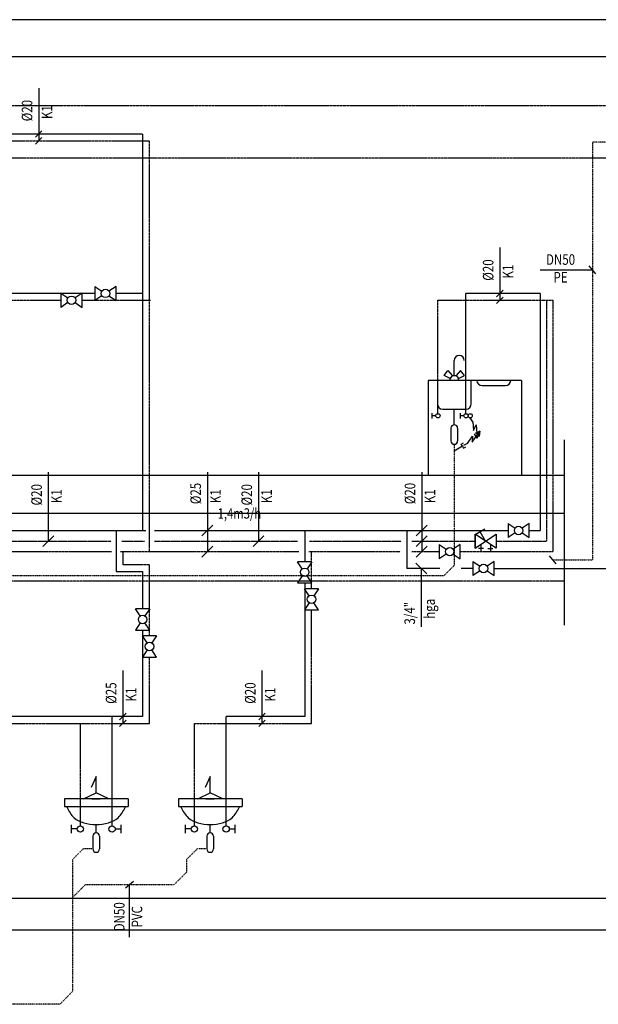
# Model space of a CAD drawing. Units: inches. Extents: x -179145 to 164003, y -19019 to 137785.
# Drawn here: x -139743 to -134271, y -18109 to -8799 of the extents above; entities that cross this region are included whole.
import ezdxf
from ezdxf.enums import TextEntityAlignment as Align

# ---------------------------------------------------------------- set-up
doc = ezdxf.new("R2010")
doc.units = ezdxf.units.IN
doc.header["$LTSCALE"] = 6
doc.header["$MEASUREMENT"] = 0
for name, pattern in [('CENTER2', [1.125, 0.75, -0.125, 0.125, -0.125]), ('DASHDOT', [1, 0.5, -0.25, 0, -0.25]), ('DASHED', [0.75, 0.5, -0.25]), ('DIVIDE', [1.25, 0.5, -0.25, 0, -0.25, 0, -0.25])]:
    doc.linetypes.add(name, pattern=pattern)
for name, color, linetype in [('A', 9, 'Continuous'), ('M_FŰTÉS_FELIRAT_HEATING_TEXT', 40, 'Continuous'), ('M_V_CSATORNA_FEKÁLIÁS_SEWAGE', 6, 'DIVIDE'), ('M_VÍZ_BERENDEZÉS_WATER_EQUIPMENT', 3, 'Continuous'), ('M_VÍZ_FELIRAT_WATER_TEXT', 40, 'Continuous'), ('M_VÍZVEZETÉK_CIRK_WATER_CIRK', 150, 'DASHDOT'), ('M_VÍZVEZETÉK_HMV_WATER_HOT', 150, 'DASHED'), ('M_VÍZVEZETÉK_WATER_COLD', 150, 'Continuous')]:
    doc.layers.add(name, color=color, linetype=linetype)
doc.styles.add('GÉPÉSZ', font='ROMANS.SHX', dxfattribs={"width": 0.8})
doc.styles.add('Romans', font='romans.shx', dxfattribs={"width": 0.8})

msp = doc.modelspace()

# ---------------------------------------------------------------- linework, layer by layer
at = {"layer": 'A'}
for p, q in [((-77459.6, -8799.3), (-177502, -8799.3)), ((-77459.6, -9149.3), (-177502, -9149.3)), ((-134594.5, -13109.3), (-177502, -13109.3)), ((-134594.5, -13469.3), (-177502, -13469.3)), ((-75919.9, -17109.3), (-177502, -17109.3)), ((-77459.6, -17409.3), (-177502, -17409.3))]:
    msp.add_line(p, q, dxfattribs=at)
at = {"layer": 'A', "linetype": 'DASHED'}
for p, q in [((-177404.2, -9609.3), (-77459.6, -9609.3)), ((-77459.6, -10109.3), (-177502, -10109.3)), ((-134594.5, -14109.3), (-177502, -14109.3))]:
    msp.add_line(p, q, dxfattribs=at)
at = {"layer": 'A', "linetype": 'CENTER2'}
msp.add_line((-134594.5, -12770.8), (-134594.5, -14523.2), dxfattribs=at)
at = {"layer": 'M_V_CSATORNA_FEKÁLIÁS_SEWAGE'}
for p, q in [((-131771.2, -9958.4), (-134326.6, -9958.4)), ((-134326.6, -9958.4), (-134326.6, -13906.3)), ((-135632.4, -12813.9), (-135632.4, -13958.2)), ((-135632.4, -13958.2), (-135732.4, -14058.2)), ((-134701, -13906.3), (-134326.6, -13906.3)), ((-135732.4, -14058.2), (-142911, -14058.2)), ((-139143.7, -16640.6), (-139243.7, -16740.6)), ((-139051.7, -16640.6), (-139143.7, -16640.6)), ((-138065.1, -16640.6), (-138165.1, -16740.6)), ((-137973.1, -16640.6), (-138065.1, -16640.6)), ((-139243.7, -16740.6), (-139243.7, -17989.3)), ((-138165.1, -16740.6), (-138165.1, -16860.3)), ((-138165.1, -16860.3), (-138285.1, -16980.3)), ((-139123.7, -16980.3), (-139243.7, -17100.3)), ((-138285.1, -16980.3), (-139123.7, -16980.3)), ((-139243.7, -17989.3), (-139363.7, -18109.3)), ((-139363.7, -18109.3), (-144643.9, -18109.3))]:
    msp.add_line(p, q, dxfattribs=at)
at = {"layer": 'M_VÍZ_BERENDEZÉS_WATER_EQUIPMENT'}
for p, q in [((-135633.5, -12163.2), (-135633.5, -12020.6)), ((-135729.7, -12163.2), (-135692.7, -12117)), ((-135672.9, -12190.4), (-135729.7, -12163.2)), ((-135692.7, -12117), (-135653.2, -12163.2)), ((-135653.2, -12163.2), (-135672.9, -12190.4)), ((-135672.9, -12209.3), (-135672.9, -12190.4)), ((-135653.2, -12163.2), (-135613.7, -12163.2)), ((-135574.2, -12117), (-135613.7, -12163.2)), ((-135613.7, -12163.2), (-135594, -12190.4)), ((-135594, -12190.4), (-135537.2, -12163.2)), ((-135594, -12209.3), (-135594, -12190.4)), ((-135537.2, -12163.2), (-135574.2, -12117)), ((-134997.2, -12209.3), (-135879.6, -12209.3)), ((-135879.6, -12209.3), (-135879.6, -13109.3)), ((-135792.4, -12209.3), (-135792.4, -12431.5)), ((-135472.4, -12431.5), (-135472.4, -12209.3)), ((-135369, -12259.3), (-135149, -12259.3)), ((-134997.2, -12209.3), (-134997.2, -13109.3)), ((-135843.7, -12518.9), (-135843.7, -12570.5)), ((-135807.3, -12544.7), (-135843.7, -12544.7)), ((-135742.4, -12481.5), (-135522.4, -12481.5)), ((-135632.4, -12630.2), (-135632.4, -12481.5)), ((-135578.6, -12518.9), (-135578.6, -12570.5)), ((-135542.2, -12544.7), (-135578.6, -12544.7)), ((-135458, -12600.6), (-135482.2, -12564.7)), ((-135458, -12600.6), (-135451.4, -12683.9)), ((-135451.4, -12683.9), (-135426.8, -12630.5)), ((-135426.8, -12630.5), (-135415.3, -12756.8)), ((-135664, -12661.8), (-135664, -12782.3)), ((-135600.8, -12661.8), (-135600.8, -12782.3)), ((-135506.4, -12805.5), (-135459.4, -12736.4)), ((-135464.4, -12795), (-135391.9, -12691)), ((-135459.4, -12736.4), (-135464.4, -12795)), ((-135415.3, -12756.8), (-135443, -12715.3)), ((-135391.9, -12691), (-135436.5, -12713.4)), ((-135415.3, -12756.8), (-135394.5, -12711.5)), ((-135391.9, -12691), (-135396.3, -12740.7)), ((-135556, -12832.4), (-135632.4, -12879.1)), ((-135567.3, -12813.9), (-135546.3, -12801)), ((-135556, -12832.4), (-135567.3, -12813.9)), ((-135556, -12832.4), (-135544.7, -12850.8)), ((-135506.4, -12805.5), (-135545.2, -12824.6)), ((-135544.7, -12850.8), (-135523.7, -12837.9)), ((-139018.9, -15953.7), (-139065.9, -16058.7)), ((-139018.9, -16110.1), (-139018.9, -15953.7)), ((-137940.3, -15953.7), (-137987.3, -16058.7)), ((-137940.3, -16110.1), (-137940.3, -15953.7)), ((-139018.9, -16016.3), (-139018.9, -16016.3)), ((-137940.3, -16016.3), (-137940.2, -16016.3)), ((-139319.6, -16167.6), (-139319.6, -16239.7)), ((-138718.2, -16167.6), (-139319.6, -16167.6)), ((-139137.8, -16167.2), (-139018.9, -16110.1)), ((-138900, -16167.2), (-139137.8, -16167.2)), ((-139059.6, -16167.6), (-138980.6, -16167.6)), ((-138900, -16167.2), (-139018.9, -16110.1)), ((-138718.2, -16167.6), (-138718.2, -16239.7)), ((-138240.9, -16167.6), (-138240.9, -16239.7)), ((-137639.5, -16167.6), (-138240.9, -16167.6)), ((-138059.2, -16167.2), (-137940.3, -16110.1)), ((-137821.4, -16167.2), (-138059.2, -16167.2)), ((-137981, -16167.6), (-137902, -16167.6)), ((-137821.4, -16167.2), (-137940.3, -16110.1)), ((-137639.5, -16167.6), (-137639.5, -16239.7)), ((-139319.6, -16239.7), (-138716.5, -16239.7)), ((-138240.9, -16239.7), (-137637.9, -16239.7)), ((-139253.6, -16490.2), (-139253.6, -16412.8)), ((-139199, -16451.5), (-139253.6, -16451.5)), ((-139019, -16488.6), (-139018.9, -16409.8)), ((-138838.8, -16451.5), (-138784.1, -16451.5)), ((-138784.1, -16490.2), (-138784.1, -16412.8)), ((-138175, -16490.2), (-138175, -16412.8)), ((-138120.3, -16451.5), (-138175, -16451.5)), ((-137940.4, -16488.6), (-137940.2, -16409.8)), ((-137760.1, -16451.5), (-137705.5, -16451.5)), ((-137705.5, -16490.2), (-137705.5, -16412.8)), ((-139051.7, -16520.2), (-139051.7, -16640.6)), ((-138988.5, -16520.2), (-138988.5, -16640.6)), ((-137973.1, -16520.2), (-137973.1, -16640.6)), ((-137909.9, -16520.2), (-137909.9, -16640.6))]:
    msp.add_line(p, q, dxfattribs=at)
for centre, radius in [((-135787.3, -12544.7), 20), ((-135522.2, -12544.7), 20), ((-135482.2, -12544.7), 20), ((-139169, -16451.5), 30), ((-138868.8, -16451.5), 30), ((-138090.3, -16451.5), 30), ((-137790.1, -16451.5), 30)]:
    msp.add_circle(centre, radius, dxfattribs=at)
for centre, radius, start, end in [((-135586, -12020.6), 47.4, 0, 180), ((-135369, -12209.3), 50, 180, 270), ((-135149, -12209.3), 50, 270, 0), ((-135742.4, -12431.5), 50, 180, 270), ((-135522.4, -12431.5), 50, 270, 0), ((-135632.4, -12661.8), 31.6, 0, 180), ((-135632.4, -12782.3), 31.6, 180, 0), ((-139151.2, -16167.6), 163.9, 206.03065, 209.21341), ((-138989.1, -16114.7), 332.8, 203.53357, 223.9552), ((-139051.1, -16114.7), 332.8, 316.0448, 336.46643), ((-138889, -16167.6), 163.9, 330.78659, 333.96935), ((-138072.6, -16167.6), 163.9, 206.03065, 209.21341), ((-137910.5, -16114.7), 332.8, 203.53357, 223.9552), ((-137972.5, -16114.7), 332.8, 316.0448, 336.46643), ((-137810.4, -16167.6), 163.9, 330.78659, 333.96935), ((-139047, -16100.4), 305.3, 233.47114, 252.94268), ((-138993.2, -16100.4), 305.3, 287.05732, 306.52886), ((-137968.4, -16100.4), 305.3, 233.47114, 252.94268), ((-137914.6, -16100.4), 305.3, 287.05732, 306.52886), ((-139020.1, -16012.8), 396.9, 252.94268, 270), ((-139020.1, -16012.8), 396.9, 270, 287.05732), ((-137941.5, -16012.8), 396.9, 252.94268, 270), ((-137941.5, -16012.8), 396.9, 270, 287.05732), ((-139020.1, -16520.2), 31.6, 0, 180), ((-137941.5, -16520.2), 31.6, 0, 180), ((-139020.1, -16640.6), 31.6, 180, 0), ((-137941.5, -16640.6), 31.6, 180, 0)]:
    msp.add_arc(centre, radius, start, end, dxfattribs=at)
at = {"layer": 'M_VÍZ_FELIRAT_WATER_TEXT'}
for p, q in [((-139562.7, -9446.4), (-139562.7, -9945.1)), ((-139532, -9849.5), (-139593.3, -9910.8)), ((-139532, -9914.5), (-139593.3, -9975.8)), ((-135201.9, -10953.9), (-135201.9, -11452.6)), ((-134820.4, -11164), (-134326.6, -11164)), ((-134295.6, -11202.2), (-134357.6, -11125.9)), ((-139031.6, -11320.9), (-138964.9, -11365.4)), ((-139031.6, -11320.9), (-139031.6, -11454.3)), ((-138831.6, -11320.9), (-138898.3, -11365.4)), ((-138831.6, -11454.3), (-138831.6, -11320.9)), ((-138831.6, -11454.3), (-138831.6, -11320.9)), ((-135171.3, -11356.9), (-135232.6, -11418.3)), ((-139352.6, -11385.9), (-139285.9, -11430.4)), ((-139352.6, -11385.9), (-139352.6, -11519.3)), ((-139152.6, -11385.9), (-139219.3, -11430.4)), ((-139152.6, -11519.3), (-139152.6, -11385.9)), ((-139152.6, -11519.3), (-139152.6, -11385.9)), ((-138964.9, -11409.8), (-139031.6, -11454.3)), ((-138898.3, -11409.8), (-138831.6, -11454.3)), ((-135171.3, -11421.9), (-135232.6, -11483.3)), ((-139285.9, -11474.8), (-139352.6, -11519.3)), ((-139219.3, -11474.8), (-139152.6, -11519.3)), ((-139472, -13078.5), (-139472, -13729.3)), ((-137967.8, -13078.5), (-137967.8, -13829.3)), ((-137484.7, -13078.5), (-137484.7, -13729.3)), ((-135940.9, -13078.5), (-135940.9, -13829.3)), ((-137916.7, -13578.1), (-138018.9, -13680.4)), ((-135889.7, -13578.1), (-135992, -13680.4)), ((-135124.7, -13562.6), (-135058, -13607.1)), ((-135124.7, -13562.6), (-135124.7, -13695.9)), ((-134924.7, -13562.6), (-134991.5, -13607.1)), ((-134924.7, -13695.9), (-134924.7, -13562.6)), ((-134924.7, -13695.9), (-134924.7, -13562.6)), ((-139420.9, -13678.1), (-139523.2, -13780.4)), ((-137433.6, -13678.1), (-137535.9, -13780.4)), ((-135889.7, -13678.1), (-135992, -13780.4)), ((-135436.3, -13795.9), (-135436.3, -13662.6)), ((-135336.3, -13729.3), (-135436.3, -13662.6)), ((-135436.3, -13662.6), (-135436.3, -13795.9)), ((-135344.8, -13617), (-135429.2, -13665.8)), ((-135336.3, -13729.3), (-135387, -13641.4)), ((-135336.3, -13729.3), (-135236.3, -13662.6)), ((-135236.3, -13662.6), (-135236.3, -13795.9)), ((-135058, -13651.4), (-135124.7, -13695.9)), ((-134991.5, -13651.4), (-134924.7, -13695.9)), ((-137916.7, -13778.1), (-138018.9, -13880.4)), ((-135889.7, -13778.1), (-135992, -13880.4)), ((-135775.8, -13762.6), (-135709.1, -13807.1)), ((-135775.8, -13762.6), (-135775.8, -13895.9)), ((-135575.8, -13762.6), (-135642.5, -13807.1)), ((-135575.8, -13895.9), (-135575.8, -13762.6)), ((-135575.8, -13895.9), (-135575.8, -13762.6)), ((-135436.3, -13795.9), (-135336.3, -13729.3)), ((-135381.1, -13759.1), (-135381.1, -13824)), ((-135236.3, -13795.9), (-135336.3, -13729.3)), ((-135291.5, -13759.1), (-135291.5, -13824)), ((-135709.1, -13851.4), (-135775.8, -13895.9)), ((-135642.5, -13851.4), (-135575.8, -13895.9)), ((-135357.3, -13800.2), (-135404.8, -13800.2)), ((-135315.2, -13800.2), (-135267.7, -13800.2)), ((-134670, -13944.5), (-134732, -13868.1)), ((-137069.7, -13991.2), (-137114.1, -13924.5)), ((-136980.8, -13924.5), (-137114.1, -13924.5)), ((-136980.8, -13924.5), (-137025.3, -13991.2)), ((-135892.5, -14039.6), (-135994.8, -13937.3)), ((-135456.2, -13921.8), (-135389.5, -13966.3)), ((-135456.2, -13921.8), (-135456.2, -14055.1)), ((-135256.2, -13921.8), (-135323, -13966.3)), ((-135256.2, -14055.1), (-135256.2, -13921.8)), ((-135256.2, -14055.1), (-135256.2, -13921.8)), ((-137069.7, -14057.8), (-137114.1, -14124.5)), ((-136980.8, -14124.5), (-137025.3, -14057.8)), ((-135943.6, -14539.2), (-135943.6, -13988.5)), ((-135389.5, -14010.7), (-135456.2, -14055.1)), ((-135323, -14010.7), (-135256.2, -14055.1)), ((-137114.2, -14124.5), (-136980.8, -14124.5)), ((-137114.2, -14124.5), (-136980.8, -14124.5)), ((-137004.7, -14246.6), (-137049.1, -14179.9)), ((-136915.8, -14179.9), (-137049.1, -14179.9)), ((-136915.8, -14179.9), (-136960.3, -14246.6)), ((-137004.7, -14313.2), (-137049.1, -14379.9)), ((-136915.8, -14379.9), (-136960.3, -14313.2)), ((-138602, -14437.1), (-138646.5, -14370.3)), ((-138513.1, -14370.3), (-138646.5, -14370.3)), ((-138513.1, -14370.3), (-138557.6, -14437.1)), ((-137049.2, -14379.9), (-136915.8, -14379.9)), ((-137049.2, -14379.9), (-136915.8, -14379.9)), ((-138602, -14503.6), (-138646.5, -14570.3)), ((-138513.1, -14570.3), (-138557.6, -14503.6)), ((-138646.5, -14570.3), (-138513.1, -14570.3)), ((-138646.5, -14570.3), (-138513.1, -14570.3)), ((-138537, -14692.4), (-138581.5, -14625.7)), ((-138448.1, -14625.7), (-138581.5, -14625.7)), ((-138448.1, -14625.7), (-138492.6, -14692.4)), ((-138537, -14759), (-138581.5, -14825.7)), ((-138448.1, -14825.7), (-138492.6, -14759)), ((-138581.5, -14825.7), (-138448.1, -14825.7)), ((-138581.5, -14825.7), (-138448.1, -14825.7)), ((-138767.5, -14953.9), (-138767.5, -15452.6)), ((-137451.4, -14953.9), (-137451.4, -15452.6)), ((-138736.8, -15356.9), (-138798.2, -15418.3)), ((-137420.7, -15356.9), (-137482.1, -15418.3)), ((-138736.8, -15421.9), (-138798.2, -15483.3)), ((-137420.7, -15421.9), (-137482.1, -15483.3)), ((-138666.2, -16949.3), (-138742.6, -17011.3)), ((-138704.4, -17474.1), (-138704.4, -16980.3))]:
    msp.add_line(p, q, dxfattribs=at)
for centre in [(-138931.6, -11387.6), (-139252.6, -11452.6), (-135024.7, -13629.3), (-135675.8, -13829.3), (-135356.2, -13988.5), (-137047.5, -14024.5), (-136982.5, -14279.9), (-138579.8, -14470.3), (-138514.8, -14725.7)]:
    msp.add_circle(centre, 40, dxfattribs=at)
at = {"layer": 'M_VÍZVEZETÉK_CIRK_WATER_CIRK'}
for p, q in [((-134759.2, -11452.6), (-134759.2, -13729.3)), ((-142939.7, -13729.3), (-138878.1, -13729.3)), ((-138777.6, -13729.3), (-138563.3, -13729.3)), ((-138467.3, -13729.3), (-137113.1, -13729.3)), ((-137002.6, -13729.3), (-136136, -13729.3)), ((-136033.4, -13729.3), (-135436.3, -13729.3)), ((-135236.3, -13729.3), (-134759.2, -13729.3))]:
    msp.add_line(p, q, dxfattribs=at)
at = {"layer": 'M_VÍZVEZETÉK_HMV_WATER_HOT'}
for p, q in [((-144932.9, -9945.1), (-138514.8, -9945.1)), ((-138514.8, -13829.3), (-138514.8, -9945.1)), ((-140926.2, -11452.6), (-139352.6, -11452.6)), ((-139152.6, -11452.6), (-138506.8, -11452.6)), ((-135787.3, -12524.7), (-135787.3, -11452.6)), ((-135787.3, -11452.6), (-134699.2, -11452.6)), ((-134699.2, -11452.6), (-134699.2, -13829.3)), ((-142939.7, -13829.3), (-138875.9, -13829.3)), ((-138788.8, -13829.3), (-137104.2, -13829.3)), ((-138764.1, -13952.7), (-138764.1, -13829.3)), ((-137009.2, -13829.3), (-136143, -13829.3)), ((-136982.5, -14179.9), (-136982.5, -13829.3)), ((-136033.4, -13829.3), (-135775.8, -13829.3)), ((-135575.8, -13829.3), (-134699.2, -13829.3)), ((-138514.8, -13952.7), (-138764.1, -13952.7)), ((-138514.8, -14625.7), (-138514.8, -13952.7)), ((-136982.5, -15452.6), (-136982.5, -14379.9)), ((-138514.8, -15452.6), (-138514.8, -14825.7)), ((-140934.2, -15452.6), (-138514.8, -15452.6)), ((-139167.3, -16421.6), (-139167.3, -15452.6)), ((-138088.6, -15452.6), (-136982.5, -15452.6)), ((-138088.6, -16421.6), (-138088.6, -15452.6))]:
    msp.add_line(p, q, dxfattribs=at)
at = {"layer": 'M_VÍZVEZETÉK_WATER_COLD'}
for p, q in [((-138579.8, -9880.1), (-144997.9, -9880.1)), ((-138579.8, -9880.1), (-138579.8, -13629.3)), ((-139031.6, -11387.6), (-144337.2, -11387.6)), ((-138579.8, -11387.6), (-138831.6, -11387.6)), ((-135522.2, -12524.7), (-135522.2, -11387.6)), ((-134819.2, -11387.6), (-135522.2, -11387.6)), ((-134819.2, -11387.6), (-134819.2, -13629.3)), ((-142926.8, -13629.3), (-138549.9, -13629.3)), ((-138829.1, -13629.3), (-138829.1, -14017.7)), ((-138467.3, -13629.3), (-135124.7, -13629.3)), ((-137047.5, -13629.3), (-137047.5, -13924.5)), ((-136082.7, -13629.3), (-136082.7, -13988.5)), ((-134924.7, -13629.3), (-134819.2, -13629.3)), ((-138829.1, -14017.7), (-138579.8, -14017.7)), ((-138579.8, -14017.7), (-138579.8, -14370.3)), ((-135769.5, -13988.5), (-136082.7, -13988.5)), ((-135456.2, -13988.5), (-135566.5, -13988.5)), ((-135256.2, -13988.5), (-134076.1, -13988.5)), ((-137047.5, -14124.5), (-137047.5, -15387.6)), ((-138579.8, -14570.3), (-138579.8, -15387.6)), ((-138579.8, -15387.6), (-144337.2, -15387.6)), ((-138868.8, -16421.5), (-138868.8, -15387.6)), ((-137047.5, -15387.6), (-137790.1, -15387.6)), ((-137790.1, -16421.5), (-137790.1, -15387.6))]:
    msp.add_line(p, q, dxfattribs=at)

# ---------------------------------------------------------------- texts
at = {"layer": 'M_FŰTÉS_FELIRAT_HEATING_TEXT', "style": 'Romans', "width": 0.8}
msp.add_text('1,4m3/h', height=97.5, dxfattribs=at).set_placement((-137664.7, -13419.2), align=Align.TOP_CENTER)
at = {"layer": 'M_VÍZ_FELIRAT_WATER_TEXT', "style": 'GÉPÉSZ', "width": 0.8}
for s, p in [('%%c20', (-139623.3, -9760.1)), ('K1', (-139435.3, -9738.7)), ('%%c20', (-135262.6, -11267.6)), ('K1', (-135074.6, -11246.1)), ('%%c20', (-139532.7, -13392.3)), ('%%c25', (-138028.5, -13380.6)), ('%%c20', (-137545.4, -13392.3)), ('%%c20', (-136001.6, -13380.6)), ('K1', (-139344.7, -13370.8)), ('K1', (-137840.5, -13370.8)), ('K1', (-137357.4, -13370.8)), ('K1', (-135813.5, -13370.8)), ('3/4"', (-136004.3, -14518.8)), ('hga', (-135816.3, -14464.1)), ('%%c25', (-138828.1, -15267.6)), ('%%c20', (-137512.1, -15267.6)), ('K1', (-138640.1, -15246.1)), ('K1', (-137324.1, -15246.1))]:
    msp.add_text(s, height=100, rotation=90, dxfattribs=at).set_placement(p)
for s, p in [('DN50', (-134627.7, -11080.1)), ('PE', (-134627.7, -11248))]:
    msp.add_text(s, height=100, dxfattribs=at).set_placement(p, align=Align.MIDDLE)
for s, p in [('DN50', (-138788.4, -17281.4)), ('PVC', (-138620.5, -17281.4))]:
    msp.add_text(s, height=100, rotation=90, dxfattribs=at).set_placement(p, align=Align.MIDDLE)

doc.saveas('drawing.dxf')
